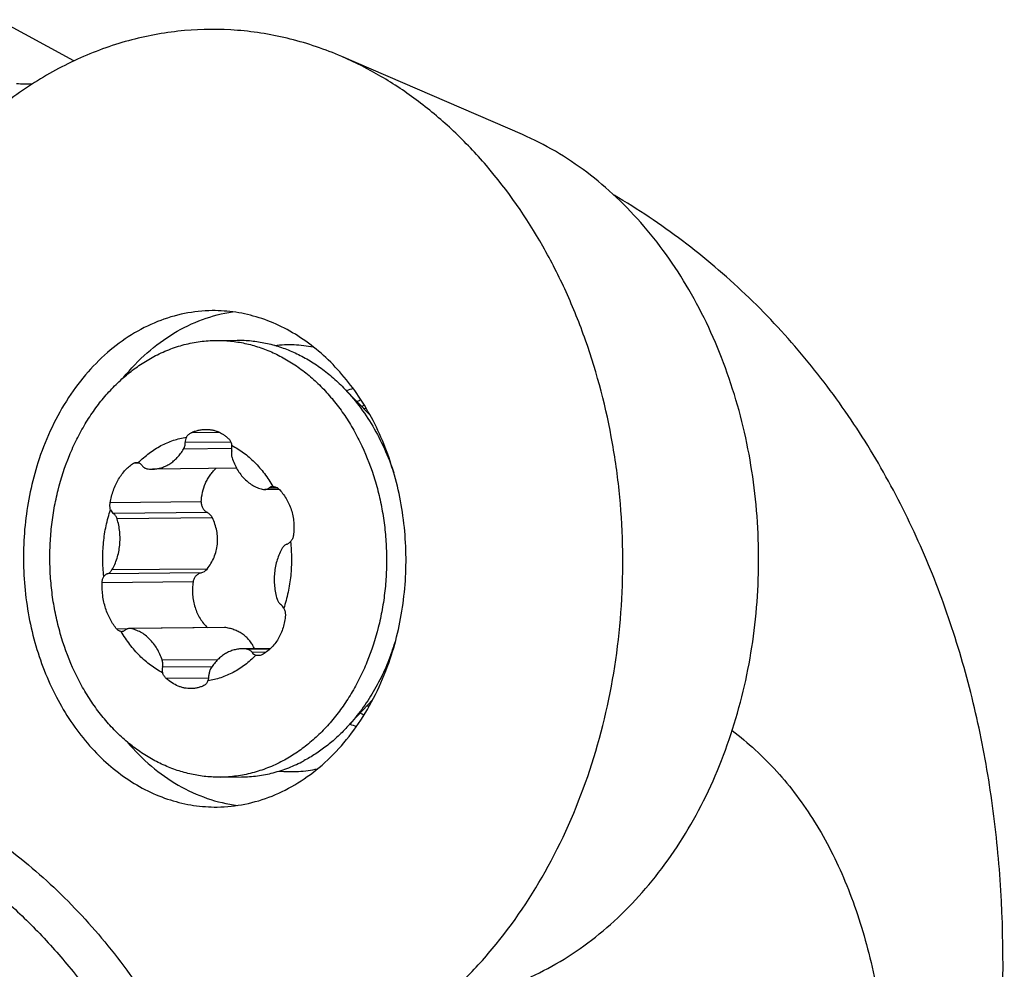
# Model space of a CAD drawing. Units: millimetres. Extents: x 0 to 420, y 0 to 297.
# Drawn here: x 388 to 403, y 120 to 134 of the extents above; entities that cross this region are included whole.
import ezdxf

# ---------------------------------------------------------------- set-up
doc = ezdxf.new("R2010")
doc.units = ezdxf.units.MM
doc.header["$LTSCALE"] = 23.1
for name, color, linetype in [('607299053-000_CL', 7, 'CONTINUOUS'), ('607378802-000_CL', 7, 'CONTINUOUS'), ('607420532-000_CL', 7, 'CONTINUOUS')]:
    doc.layers.add(name, color=color, linetype=linetype)

msp = doc.modelspace()

# ---------------------------------------------------------------- linework, layer by layer
at = {"layer": '607299053-000_CL', "color": 7, "linetype": 'CONTINUOUS'}
msp.add_line((395.9526, 132.2383), (393.2241, 133.4175), dxfattribs=at)
at = {"layer": '607299053-000_CL', "color": 9, "linetype": 'CONTINUOUS'}
for centre, radius, start, end in [((393.8164, 126.8321), 1.6238, 104.97719, 108.79163), ((393.8364, 124.8773), 1.6247, 252.36367, 256.16777)]:
    msp.add_arc(centre, radius, start, end, dxfattribs=at)
at = {"layer": '607299053-000_CL', "color": 7, "linetype": 'CONTINUOUS'}
for centre, radius, start, end in [((394.4296, 126.6558), 1.8246, 120.19262, 122.18172), ((394.4455, 125.0649), 1.8244, 238.97616, 240.96845)]:
    msp.add_arc(centre, radius, start, end, dxfattribs=at)
for points, knots in [([(393.2241, 133.4175), (392.9728, 133.5261), (392.4564, 133.7029), (391.6532, 133.8362), (390.8435, 133.8321), (390.042, 133.6908), (389.263, 133.415), (388.5199, 133.01), (387.8255, 132.4835), (387.4095, 132.0647), (387.2128, 131.8394)], [0, 0, 0, 0, 0.1232344, 0.2444175, 0.3648647, 0.485965, 0.6090421, 0.7352283, 0.8653739, 1, 1, 1, 1]), ([(397.0002, 122.7306), (397.1639, 123.243), (397.4061, 124.3061), (397.4931, 125.668), (397.4335, 126.7613), (397.2887, 127.8365), (397.0178, 128.8803), (396.6236, 129.8625), (396.1632, 130.7697), (395.5939, 131.5918), (394.9264, 132.2944), (394.3932, 132.7468), (393.8271, 133.1261), (393.4271, 133.3298), (393.2241, 133.4175)], [0, 0, 0, 0, 0.1310632, 0.264304, 0.3310944, 0.3975819, 0.5284477, 0.5924453, 0.6551726, 0.7761049, 0.834302, 0.8909446, 0.9461233, 1, 1, 1, 1]), ([(399.1267, 123.2552), (399.2643, 123.6859), (399.4678, 124.5795), (399.541, 125.7243), (399.4909, 126.6433), (399.3692, 127.547), (399.1415, 128.4245), (398.8101, 129.25), (398.4231, 130.0126), (397.9446, 130.7037), (397.3835, 131.2942), (396.9353, 131.6745), (396.4595, 131.9934), (396.1232, 132.1646), (395.9526, 132.2383)], [0, 0, 0, 0, 0.1310632, 0.264304, 0.3310943, 0.3975818, 0.5284477, 0.5924453, 0.6551727, 0.7761049, 0.834302, 0.8909446, 0.9461233, 1, 1, 1, 1]), ([(391.267, 129.5786), (391.1266, 129.5771), (390.8434, 129.5473), (390.4305, 129.4228), (390.0369, 129.2218), (389.6712, 128.949), (389.3408, 128.6105), (388.9505, 128.0737), (388.7393, 127.6068), (388.6352, 127.281)], [0, 0, 0, 0, 0.1130382, 0.2276729, 0.3453055, 0.4669933, 0.5933686, 0.7246242, 1, 1, 1, 1]), ([(389.9269, 128.5673), (390.0363, 128.7014), (390.2715, 128.9482), (390.6747, 129.247), (391.111, 129.4585), (391.4195, 129.5378), (391.5737, 129.5606)], [0, 0, 0, 0, 0.2642322, 0.5177023, 0.7620307, 1, 1, 1, 1]), ([(393.9746, 124.3765), (394.0668, 124.6652), (394.1933, 125.2677), (394.2059, 126.0369), (394.1287, 126.6465), (393.9959, 127.2333), (393.7809, 127.7882), (393.4874, 128.2853), (393.2364, 128.6169), (392.9559, 128.9063), (392.6498, 129.1491), (392.3227, 129.3414), (391.9797, 129.4801), (391.6259, 129.5629), (391.386, 129.5798), (391.267, 129.5786)], [0, 0, 0, 0, 0.1350615, 0.2722657, 0.3407016, 0.4084218, 0.5400678, 0.6035758, 0.6652163, 0.7249139, 0.7827095, 0.8387693, 0.8933854, 0.9469641, 1, 1, 1, 1]), ([(388.6352, 127.281), (388.543, 126.9923), (388.4165, 126.3898), (388.4039, 125.6206), (388.4811, 125.011), (388.6139, 124.4242), (388.8289, 123.8693), (389.1224, 123.3722), (389.3734, 123.0406), (389.6539, 122.7512), (389.96, 122.5084), (390.287, 122.3161), (390.6301, 122.1774), (390.9839, 122.0947), (391.2238, 122.0777), (391.3428, 122.079)], [0, 0, 0, 0, 0.1350615, 0.2722657, 0.3407016, 0.4084218, 0.5400678, 0.6035758, 0.6652163, 0.7249139, 0.7827095, 0.8387693, 0.8933854, 0.9469641, 1, 1, 1, 1]), ([(391.3428, 122.079), (391.4832, 122.0804), (391.7664, 122.1103), (392.1793, 122.2347), (392.5729, 122.4357), (392.9386, 122.7085), (393.269, 123.047), (393.6593, 123.5839), (393.8704, 124.0507), (393.9746, 124.3765)], [0, 0, 0, 0, 0.1130382, 0.2276729, 0.3453055, 0.4669933, 0.5933686, 0.7246242, 1, 1, 1, 1]), ([(396.0811, 119.5144), (396.2528, 119.5928), (396.5905, 119.7738), (397.0663, 120.1086), (397.512, 120.5059), (398.0668, 121.1209), (398.657, 122.0251), (398.9915, 122.8321), (399.1267, 123.2552)], [0, 0, 0, 0, 0.1141422, 0.2310897, 0.3511926, 0.4746424, 0.7312794, 1, 1, 1, 1]), ([(389.9821, 123.0634), (390.0941, 122.9316), (390.3339, 122.6897), (390.7426, 122.3993), (391.1825, 122.1966), (391.4922, 122.1233), (391.6466, 122.1034)], [0, 0, 0, 0, 0.2642243, 0.517697, 0.7620312, 1, 1, 1, 1]), ([(393.377, 118.2803), (393.5812, 118.3735), (393.9829, 118.5889), (394.549, 118.9872), (395.0793, 119.4599), (395.7393, 120.1914), (396.4414, 121.2672), (396.8393, 122.2272), (397.0002, 122.7306)], [0, 0, 0, 0, 0.1141422, 0.2310897, 0.3511925, 0.4746424, 0.7312795, 1, 1, 1, 1])]:
    msp.add_open_spline(points, degree=3, knots=knots, dxfattribs=at)
at = {"layer": '607299053-000_CL', "color": 9, "linetype": 'CONTINUOUS'}
for points, knots in [([(392.2125, 129.0545), (392.309, 129.0654), (392.5043, 129.0725), (392.6983, 129.0499), (392.794, 129.0314)], [0, 0, 0, 0, 0.4992341, 1, 1, 1, 1]), ([(392.2778, 122.622), (392.3746, 122.6131), (392.57, 122.6099), (392.7637, 122.6365), (392.859, 122.657)], [0, 0, 0, 0, 0.4992301, 1, 1, 1, 1])]:
    msp.add_open_spline(points, degree=3, knots=knots, dxfattribs=at)
at = {"layer": '607378802-000_CL', "color": 7, "linetype": 'CONTINUOUS'}
for p, q in [((391.3245, 129.1291), (391.6432, 129.1323)), ((393.2499, 128.4138), (393.6506, 128.0013)), ((391.6354, 127.1969), (390.363, 127.184)), ((392.2767, 126.8784), (392.0616, 126.8763)), ((392.184, 126.9199), (392.1828, 126.9199)), ((391.4517, 124.7904), (390.0165, 124.7759)), ((389.8941, 124.7322), (389.8953, 124.7322)), ((392.1463, 124.4725), (391.7151, 124.4681)), ((393.3018, 123.2836), (393.6934, 123.7034)), ((391.3911, 122.5295), (391.7099, 122.5327))]:
    msp.add_line(p, q, dxfattribs=at)
at = {"layer": '607378802-000_CL', "color": 9, "linetype": 'CONTINUOUS'}
for p, q in [((391.5509, 127.5915), (390.8603, 127.5845)), ((391.3803, 127.7376), (390.9476, 127.7333)), ((391.5656, 127.4933), (390.8349, 127.4859)), ((390.1664, 127.2738), (390.0811, 127.273)), ((392.2522, 126.8994), (392.1222, 126.8981)), ((391.1009, 126.6886), (389.7262, 126.6747)), ((391.1944, 126.5268), (389.7772, 126.5125)), ((391.2696, 126.4487), (389.8304, 126.4342)), ((391.1913, 125.6751), (389.7521, 125.6605)), ((391.1024, 125.6178), (389.6851, 125.6035)), ((390.9788, 125.4823), (389.6041, 125.4684)), ((389.9824, 124.7691), (389.8275, 124.7676)), ((391.4738, 124.7889), (390.0346, 124.7743)), ((392.138, 124.4649), (391.799, 124.4614)), ((392.0775, 124.4166), (391.8708, 124.4145)), ((391.35, 124.3044), (390.512, 124.2959)), ((391.2643, 124.1994), (390.5169, 124.1919)), ((391.2144, 124.0281), (390.5719, 124.0216))]:
    msp.add_line(p, q, dxfattribs=at)
at = {"layer": '607378802-000_CL', "color": 7, "linetype": 'CONTINUOUS'}
for centre, radius, start, end in [((393.7077, 126.7614), 1.3417, 94.80103, 96.3329), ((390.3584, 127.6544), 0.4704, 260.30847, 270.56628), ((392.0607, 126.9706), 0.0944, 259.54722, 270.55077), ((391.0631, 125.7764), 0.1634, 283.92074, 321.67745), ((390.0174, 124.6815), 0.0944, 79.54722, 90.55077), ((391.4533, 124.6518), 0.1386, 81.47934, 90.65779), ((391.7198, 123.9978), 0.4704, 80.30847, 90.56628), ((390.3616, 125.7254), 3.8468, 339.52706, 342.66583), ((393.7261, 124.9449), 1.3417, 264.82259, 266.33503)]:
    msp.add_arc(centre, radius, start, end, dxfattribs=at)
for points, knots in [([(390.384, 128.8843), (390.4576, 128.9234), (390.6081, 128.9929), (390.8428, 129.0694), (391.0823, 129.1167), (391.244, 129.1283), (391.3245, 129.1291)], [0, 0, 0, 0, 0.2549881, 0.505778, 0.7536409, 1, 1, 1, 1]), ([(391.3245, 129.1291), (391.3976, 129.1299), (391.5445, 129.1231), (391.7632, 129.0883), (391.9787, 129.0292), (392.1896, 128.9462), (392.3941, 128.84), (392.5908, 128.7113), (392.7783, 128.5612), (392.9551, 128.3909), (393.12, 128.2016), (393.2717, 127.9946), (393.4091, 127.7716), (393.5733, 127.4527), (393.7033, 127.1109), (393.7979, 126.754), (393.8513, 126.4775), (393.8862, 126.1963), (393.9023, 125.9123), (393.8995, 125.6277), (393.8779, 125.3446), (393.8375, 125.0651), (393.7597, 124.7024), (393.646, 124.3527), (393.4971, 124.0237), (393.3703, 123.7921), (393.2286, 123.5756), (393.0729, 123.3758), (392.9044, 123.1942), (392.7243, 123.0322), (392.5339, 122.8909), (392.3998, 122.8105), (392.3316, 122.7743)], [0, 0, 0, 0, 0.0266639, 0.0534625, 0.0805243, 0.1079668, 0.1358913, 0.1643802, 0.193495, 0.2232751, 0.2537384, 0.2848819, 0.3166831, 0.3491022, 0.4155148, 0.4494019, 0.483612, 0.5180485, 0.55261, 0.5871926, 0.6216918, 0.6560049, 0.6900332, 0.7568303, 0.7894832, 0.8215388, 0.8529507, 0.8836892, 0.9137434, 0.9431224, 0.9718571, 1, 1, 1, 1]), ([(391.6432, 129.1323), (391.7153, 129.1331), (391.86, 129.1265), (392.0755, 129.0928), (392.2881, 129.0354), (392.4961, 128.9548), (392.6981, 128.8516), (392.8927, 128.7266), (393.0783, 128.5806), (393.194, 128.4714), (393.2499, 128.4138)], [0, 0, 0, 0, 0.1195564, 0.2396992, 0.3609895, 0.4839405, 0.6089977, 0.7365259, 0.8667996, 1, 1, 1, 1]), ([(391.3911, 122.5295), (391.318, 122.5287), (391.1711, 122.5355), (390.9525, 122.5703), (390.7369, 122.6294), (390.526, 122.7124), (390.3215, 122.8186), (390.1248, 122.9473), (389.9373, 123.0973), (389.7605, 123.2677), (389.5957, 123.457), (389.444, 123.664), (389.3065, 123.8869), (389.1423, 124.2059), (389.0124, 124.5477), (388.9177, 124.9046), (388.8643, 125.1811), (388.8295, 125.4623), (388.8133, 125.7463), (388.8161, 126.0309), (388.8377, 126.314), (388.8781, 126.5935), (388.9559, 126.9562), (389.0696, 127.3059), (389.2185, 127.6349), (389.3453, 127.8665), (389.4871, 128.083), (389.6428, 128.2828), (389.8113, 128.4644), (389.9914, 128.6264), (390.1817, 128.7677), (390.3158, 128.8481), (390.384, 128.8843)], [0, 0, 0, 0, 0.0266639, 0.0534625, 0.0805243, 0.1079668, 0.1358913, 0.1643802, 0.193495, 0.2232751, 0.2537384, 0.2848819, 0.3166831, 0.3491022, 0.4155148, 0.4494019, 0.483612, 0.5180485, 0.55261, 0.5871926, 0.6216918, 0.6560049, 0.6900332, 0.7568303, 0.7894832, 0.8215388, 0.8529507, 0.8836892, 0.9137434, 0.9431224, 0.9718571, 1, 1, 1, 1]), ([(393.2499, 128.4138), (393.3335, 128.3277), (393.4923, 128.1418), (393.6987, 127.8326), (393.8743, 127.4932), (393.968, 127.2526), (394.0093, 127.1289)], [0, 0, 0, 0, 0.2392514, 0.4860713, 0.7399484, 1, 1, 1, 1]), ([(390.9476, 127.7333), (390.9654, 127.7416), (391.0014, 127.7563), (391.0568, 127.7725), (391.1126, 127.7826), (391.15, 127.7851), (391.1685, 127.7853)], [0, 0, 0, 0, 0.2573176, 0.5092511, 0.756509, 1, 1, 1, 1]), ([(391.1685, 127.7853), (391.1851, 127.7855), (391.2181, 127.7841), (391.2671, 127.7769), (391.3149, 127.7646), (391.3614, 127.7473), (391.4061, 127.7252), (391.4487, 127.6983), (391.489, 127.6668), (391.514, 127.6432), (391.5259, 127.6307)], [0, 0, 0, 0, 0.123931, 0.2471223, 0.3701083, 0.4934313, 0.6176187, 0.743162, 0.8704986, 1, 1, 1, 1]), ([(390.4931, 127.5387), (390.5235, 127.5548), (390.5851, 127.5844), (390.6805, 127.6205), (390.7776, 127.648), (390.8434, 127.6604), (390.8764, 127.665)], [0, 0, 0, 0, 0.2542762, 0.5052621, 0.7535988, 1, 1, 1, 1]), ([(390.8764, 127.665), (390.8709, 127.6526), (390.8627, 127.6261), (390.8602, 127.5985), (390.8603, 127.5845)], [0, 0, 0, 0, 0.4929471, 1, 1, 1, 1]), ([(390.8764, 127.665), (390.8809, 127.6726), (390.8906, 127.687), (390.9077, 127.7061), (390.9267, 127.7218), (390.9406, 127.73), (390.9476, 127.7333)], [0, 0, 0, 0, 0.2638937, 0.5199591, 0.7658171, 1, 1, 1, 1]), ([(391.5259, 127.6307), (391.5312, 127.6253), (391.5407, 127.613), (391.5515, 127.592), (391.5588, 127.5685), (391.5612, 127.552), (391.5618, 127.5435)], [0, 0, 0, 0, 0.2359152, 0.4809932, 0.7358664, 1, 1, 1, 1]), ([(390.152, 127.2802), (390.1777, 127.3066), (390.2304, 127.3569), (390.3142, 127.4257), (390.4016, 127.4867), (390.4623, 127.5224), (390.4931, 127.5387)], [0, 0, 0, 0, 0.2566766, 0.5087291, 0.7563922, 1, 1, 1, 1]), ([(390.363, 127.184), (390.3857, 127.1842), (390.4314, 127.1881), (390.4988, 127.2037), (390.5644, 127.2291), (390.6272, 127.2639), (390.6865, 127.3075), (390.7416, 127.3595), (390.7918, 127.4192), (390.8212, 127.463), (390.8349, 127.4859)], [0, 0, 0, 0, 0.1165525, 0.2340944, 0.3535418, 0.4756752, 0.6010953, 0.7301985, 0.8631718, 1, 1, 1, 1]), ([(390.8349, 127.4859), (390.8435, 127.5003), (390.8565, 127.5326), (390.8605, 127.567), (390.8603, 127.5845)], [0, 0, 0, 0, 0.488965, 1, 1, 1, 1]), ([(391.5612, 127.4603), (391.5575, 127.4431), (391.5546, 127.4078), (391.5608, 127.3728), (391.5662, 127.3562)], [0, 0, 0, 0, 0.5016402, 1, 1, 1, 1]), ([(391.5612, 127.4603), (391.5642, 127.4739), (391.5672, 127.5018), (391.5645, 127.5298), (391.5618, 127.5435)], [0, 0, 0, 0, 0.4994259, 1, 1, 1, 1]), ([(391.5618, 127.5435), (391.5928, 127.5274), (391.654, 127.4924), (391.7422, 127.4321), (391.8269, 127.3641), (391.9357, 127.2625), (392.0608, 127.1175), (392.1453, 126.9881), (392.184, 126.9199)], [0, 0, 0, 0, 0.1174603, 0.2368946, 0.3584581, 0.4822567, 0.7365946, 1, 1, 1, 1]), ([(391.5662, 127.3562), (391.5762, 127.3251), (391.5993, 127.2647), (391.6431, 127.1796), (391.6951, 127.1025), (391.7542, 127.0346), (391.8197, 126.977), (391.8904, 126.9308), (391.9652, 126.8969), (392.0174, 126.8827), (392.0436, 126.8778)], [0, 0, 0, 0, 0.1383575, 0.2732995, 0.4043078, 0.5310921, 0.6536292, 0.7721919, 0.8873598, 1, 1, 1, 1]), ([(389.7262, 126.6747), (389.7317, 126.707), (389.7452, 126.7708), (389.7736, 126.8635), (389.8095, 126.9514), (389.8524, 127.0331), (389.9016, 127.1073), (389.9564, 127.1729), (390.0158, 127.2287), (390.0591, 127.2596), (390.0811, 127.273)], [0, 0, 0, 0, 0.1373462, 0.2729522, 0.4057271, 0.5346932, 0.6590409, 0.7781863, 0.8918279, 1, 1, 1, 1]), ([(390.0811, 127.273), (390.0878, 127.277), (390.0983, 127.2819), (390.113, 127.2853), (390.1202, 127.286), (390.1237, 127.286)], [0, 0, 0, 0, 0.5183995, 0.7628649, 1, 1, 1, 1]), ([(390.1237, 127.286), (390.1286, 127.286), (390.1383, 127.2851), (390.1476, 127.2822), (390.152, 127.2802)], [0, 0, 0, 0, 0.5005826, 1, 1, 1, 1]), ([(390.2073, 127.2377), (390.2001, 127.2474), (390.1874, 127.2606), (390.1677, 127.2736), (390.1573, 127.2784), (390.152, 127.2802)], [0, 0, 0, 0, 0.516105, 0.7616915, 1, 1, 1, 1]), ([(390.2073, 127.2377), (390.212, 127.2314), (390.222, 127.2199), (390.2396, 127.2058), (390.2587, 127.1958), (390.2723, 127.1919), (390.2792, 127.1907)], [0, 0, 0, 0, 0.2655452, 0.5196127, 0.7635297, 1, 1, 1, 1]), ([(391.1009, 126.6886), (391.1033, 126.7375), (391.1163, 126.834), (391.154, 126.9489), (391.1961, 127.0335), (391.2331, 127.0922), (391.2752, 127.146), (391.3068, 127.1785), (391.3233, 127.1937)], [0, 0, 0, 0, 0.2599016, 0.5135088, 0.6377759, 0.7602202, 0.8809111, 1, 1, 1, 1]), ([(392.0616, 126.8763), (392.0669, 126.8763), (392.0776, 126.8774), (392.0933, 126.8816), (392.1084, 126.8885), (392.1177, 126.8947), (392.1222, 126.8981)], [0, 0, 0, 0, 0.2433964, 0.4895973, 0.7411242, 1, 1, 1, 1]), ([(392.1828, 126.9199), (392.1775, 126.9199), (392.1668, 126.9188), (392.1511, 126.9146), (392.1361, 126.9077), (392.1267, 126.9015), (392.1222, 126.8981)], [0, 0, 0, 0, 0.2434, 0.4895996, 0.7411263, 1, 1, 1, 1]), ([(392.184, 126.9199), (392.1919, 126.9199), (392.2078, 126.9184), (392.2307, 126.9116), (392.252, 126.9005), (392.2646, 126.8904), (392.2703, 126.8848)], [0, 0, 0, 0, 0.2487621, 0.4969248, 0.7466604, 1, 1, 1, 1]), ([(392.2703, 126.8848), (392.2919, 126.8639), (392.3326, 126.8188), (392.385, 126.7432), (392.4286, 126.6602), (392.4627, 126.5712), (392.4867, 126.4775), (392.5003, 126.3807), (392.5032, 126.2822), (392.4981, 126.2166), (392.4937, 126.1839)], [0, 0, 0, 0, 0.1180558, 0.2384912, 0.3612719, 0.4862164, 0.6130134, 0.7412463, 0.8704218, 1, 1, 1, 1]), ([(389.6293, 125.5628), (389.6195, 125.648), (389.6092, 125.8196), (389.6212, 126.0764), (389.6605, 126.3285), (389.7048, 126.4918), (389.7314, 126.5712)], [0, 0, 0, 0, 0.252031, 0.5040004, 0.7539419, 1, 1, 1, 1]), ([(389.7314, 126.5712), (389.7291, 126.5791), (389.7253, 126.5956), (389.7226, 126.6213), (389.7227, 126.6479), (389.7247, 126.6658), (389.7262, 126.6747)], [0, 0, 0, 0, 0.2369377, 0.4851999, 0.7410303, 1, 1, 1, 1]), ([(389.7314, 126.5712), (389.7367, 126.5594), (389.7494, 126.5376), (389.7674, 126.5197), (389.7772, 126.5125)], [0, 0, 0, 0, 0.5168264, 1, 1, 1, 1]), ([(391.1009, 126.6886), (391.1005, 126.6804), (391.101, 126.6639), (391.1069, 126.6315), (391.1229, 126.593), (391.1487, 126.5604), (391.1736, 126.5393), (391.1873, 126.5307), (391.1944, 126.5268)], [0, 0, 0, 0, 0.1247392, 0.2504959, 0.5024692, 0.7529536, 0.8770765, 1, 1, 1, 1]), ([(389.7521, 125.6605), (389.7681, 125.6879), (389.7974, 125.7454), (389.8318, 125.8369), (389.8568, 125.9334), (389.872, 126.0334), (389.8772, 126.1351), (389.8705, 126.2702), (389.8505, 126.3702), (389.8304, 126.4342)], [0, 0, 0, 0, 0.1192243, 0.2415511, 0.3663781, 0.4929758, 0.6205288, 0.7481763, 1, 1, 1, 1]), ([(389.8304, 126.4342), (389.8278, 126.4422), (389.8218, 126.4578), (389.8096, 126.4793), (389.7948, 126.4978), (389.7832, 126.5081), (389.7772, 126.5125)], [0, 0, 0, 0, 0.2643609, 0.5199148, 0.7652504, 1, 1, 1, 1]), ([(391.1913, 125.6751), (391.2123, 125.7017), (391.2509, 125.7578), (391.2968, 125.8492), (391.3294, 125.9466), (391.3474, 126.048), (391.3501, 126.1513), (391.3377, 126.254), (391.3111, 126.354), (391.2847, 126.4178), (391.2696, 126.4487)], [0, 0, 0, 0, 0.1237259, 0.2479689, 0.3726417, 0.4976738, 0.6230061, 0.7485739, 0.8742837, 1, 1, 1, 1]), ([(391.2696, 126.4487), (391.2655, 126.457), (391.2561, 126.473), (391.2383, 126.4944), (391.2178, 126.5126), (391.2024, 126.5225), (391.1944, 126.5268)], [0, 0, 0, 0, 0.2527812, 0.5041441, 0.7533828, 1, 1, 1, 1]), ([(392.4937, 126.1839), (392.4926, 126.175), (392.4888, 126.1574), (392.4792, 126.1323), (392.4659, 126.1093), (392.4548, 126.0956), (392.4488, 126.0893)], [0, 0, 0, 0, 0.2538999, 0.5059663, 0.7549585, 1, 1, 1, 1]), ([(392.3261, 125.9916), (392.31, 125.9642), (392.2807, 125.9067), (392.2463, 125.8152), (392.2213, 125.7187), (392.2061, 125.6187), (392.201, 125.517), (392.2076, 125.382), (392.2276, 125.282), (392.2477, 125.218)], [0, 0, 0, 0, 0.1192243, 0.2415511, 0.3663781, 0.4929758, 0.6205288, 0.7481763, 1, 1, 1, 1]), ([(392.393, 126.0487), (392.3863, 126.0465), (392.3731, 126.0407), (392.3551, 126.0279), (392.339, 126.0114), (392.3301, 125.9985), (392.3261, 125.9916)], [0, 0, 0, 0, 0.2350246, 0.4790049, 0.7338248, 1, 1, 1, 1]), ([(392.4488, 126.0893), (392.4586, 126.0041), (392.4689, 125.8325), (392.4569, 125.5757), (392.4177, 125.3237), (392.3733, 125.1604), (392.3467, 125.081)], [0, 0, 0, 0, 0.252031, 0.5040004, 0.7539419, 1, 1, 1, 1]), ([(392.393, 126.0487), (392.3983, 126.0504), (392.4088, 126.0548), (392.4234, 126.0639), (392.437, 126.0755), (392.445, 126.0845), (392.4488, 126.0893)], [0, 0, 0, 0, 0.2384938, 0.4837881, 0.7373627, 1, 1, 1, 1]), ([(389.6851, 125.6035), (389.6918, 125.6056), (389.7051, 125.6115), (389.7231, 125.6243), (389.7391, 125.6408), (389.748, 125.6537), (389.7521, 125.6605)], [0, 0, 0, 0, 0.2350246, 0.4790049, 0.7338248, 1, 1, 1, 1]), ([(389.6041, 125.4684), (389.6044, 125.4772), (389.6059, 125.4945), (389.611, 125.5195), (389.6186, 125.5424), (389.6255, 125.5564), (389.6293, 125.5628)], [0, 0, 0, 0, 0.2685092, 0.5271056, 0.771854, 1, 1, 1, 1]), ([(389.6851, 125.6035), (389.6798, 125.6018), (389.6694, 125.5974), (389.6547, 125.5883), (389.6411, 125.5767), (389.6331, 125.5676), (389.6293, 125.5628)], [0, 0, 0, 0, 0.2384938, 0.4837881, 0.7373627, 1, 1, 1, 1]), ([(391.1024, 125.6178), (391.0948, 125.6159), (391.0797, 125.611), (391.0583, 125.6004), (391.0385, 125.5867), (391.0207, 125.5701), (391.0054, 125.551), (390.993, 125.5297), (390.9838, 125.5066), (390.9801, 125.4905), (390.9788, 125.4823)], [0, 0, 0, 0, 0.1216566, 0.244178, 0.3677235, 0.4923737, 0.6181122, 0.7448109, 0.872224, 1, 1, 1, 1]), ([(389.8275, 124.7676), (389.8089, 124.7888), (389.7736, 124.8346), (389.7275, 124.9101), (389.6878, 124.9929), (389.6551, 125.0817), (389.6299, 125.1752), (389.6069, 125.3039), (389.6018, 125.4028), (389.6041, 125.4684)], [0, 0, 0, 0, 0.1124829, 0.2301296, 0.3523776, 0.4784411, 0.6073629, 0.7380674, 1, 1, 1, 1]), ([(390.9788, 125.4823), (390.9738, 125.4498), (390.9674, 125.3842), (390.9691, 125.2857), (390.9819, 125.1888), (390.9978, 125.1258), (391.0076, 125.0951)], [0, 0, 0, 0, 0.2523118, 0.503639, 0.7531262, 1, 1, 1, 1]), ([(392.2477, 125.218), (392.2503, 125.2099), (392.2564, 125.1943), (392.2685, 125.1729), (392.2833, 125.1544), (392.2949, 125.1441), (392.301, 125.1396)], [0, 0, 0, 0, 0.2643609, 0.5199148, 0.7652504, 1, 1, 1, 1]), ([(391.0076, 125.0951), (391.017, 125.0656), (391.0392, 125.008), (391.0821, 124.9268), (391.134, 124.8527), (391.1743, 124.8083), (391.1956, 124.7878)], [0, 0, 0, 0, 0.2556582, 0.5075987, 0.755668, 1, 1, 1, 1]), ([(392.3467, 125.081), (392.3414, 125.0928), (392.3287, 125.1146), (392.3107, 125.1325), (392.301, 125.1396)], [0, 0, 0, 0, 0.5168264, 1, 1, 1, 1]), ([(392.3467, 125.081), (392.3559, 125.0656), (392.3697, 125.0319), (392.3729, 124.9955), (392.3716, 124.9777)], [0, 0, 0, 0, 0.5001892, 1, 1, 1, 1]), ([(392.3716, 124.9777), (392.3694, 124.9455), (392.3615, 124.8817), (392.3392, 124.7889), (392.307, 124.7008), (392.2652, 124.6189), (392.2146, 124.5445), (392.1558, 124.4788), (392.09, 124.4229), (392.0416, 124.3926), (392.0167, 124.3794)], [0, 0, 0, 0, 0.13343, 0.2648821, 0.393951, 0.5203658, 0.6440163, 0.7649721, 0.8834891, 1, 1, 1, 1]), ([(389.8941, 124.7322), (389.8883, 124.7322), (389.8763, 124.7339), (389.8589, 124.741), (389.8422, 124.7523), (389.8323, 124.7621), (389.8275, 124.7676)], [0, 0, 0, 0, 0.2238343, 0.4618397, 0.7196864, 1, 1, 1, 1]), ([(390.0165, 124.7759), (390.0112, 124.7758), (390.0005, 124.7748), (389.9848, 124.7705), (389.9697, 124.7637), (389.9604, 124.7575), (389.9559, 124.7541)], [0, 0, 0, 0, 0.2433964, 0.4895973, 0.7411242, 1, 1, 1, 1]), ([(390.512, 124.2959), (390.5019, 124.327), (390.4788, 124.3874), (390.435, 124.4725), (390.3831, 124.5497), (390.3239, 124.6176), (390.2584, 124.6751), (390.1877, 124.7213), (390.1129, 124.7553), (390.0607, 124.7695), (390.0346, 124.7743)], [0, 0, 0, 0, 0.1383575, 0.2732995, 0.4043078, 0.5310921, 0.6536292, 0.7721919, 0.8873598, 1, 1, 1, 1]), ([(391.906, 124.4701), (391.8967, 124.4913), (391.8755, 124.5327), (391.8359, 124.5898), (391.789, 124.6411), (391.7356, 124.6858), (391.6764, 124.7233), (391.6123, 124.7533), (391.5445, 124.7756), (391.4975, 124.7853), (391.4738, 124.7889)], [0, 0, 0, 0, 0.1241981, 0.2475907, 0.3708013, 0.4944129, 0.6188923, 0.7445545, 0.8715694, 1, 1, 1, 1]), ([(390.5164, 124.1086), (390.4853, 124.1247), (390.4241, 124.1598), (390.3359, 124.22), (390.2512, 124.2881), (390.1424, 124.3896), (390.0173, 124.5347), (389.9328, 124.6641), (389.8941, 124.7322)], [0, 0, 0, 0, 0.1174603, 0.2368946, 0.3584581, 0.4822567, 0.7365946, 1, 1, 1, 1]), ([(389.8953, 124.7322), (389.9006, 124.7323), (389.9113, 124.7333), (389.927, 124.7376), (389.9421, 124.7444), (389.9514, 124.7506), (389.9559, 124.7541)], [0, 0, 0, 0, 0.2434, 0.4895996, 0.7411263, 1, 1, 1, 1]), ([(391.7151, 124.4681), (391.6924, 124.4679), (391.6467, 124.4641), (391.5793, 124.4484), (391.5138, 124.4231), (391.4509, 124.3883), (391.3916, 124.3446), (391.3365, 124.2926), (391.2863, 124.2329), (391.257, 124.1891), (391.2432, 124.1662)], [0, 0, 0, 0, 0.1165525, 0.2340944, 0.3535418, 0.4756752, 0.6010953, 0.7301985, 0.8631718, 1, 1, 1, 1]), ([(391.9261, 124.3719), (391.9004, 124.3456), (391.8477, 124.2952), (391.7639, 124.2264), (391.6766, 124.1654), (391.6158, 124.1298), (391.585, 124.1134)], [0, 0, 0, 0, 0.2566766, 0.5087291, 0.7563922, 1, 1, 1, 1]), ([(391.8708, 124.4145), (391.8662, 124.4207), (391.8561, 124.4322), (391.8386, 124.4463), (391.8194, 124.4564), (391.8058, 124.4603), (391.799, 124.4614)], [0, 0, 0, 0, 0.2655452, 0.5196127, 0.7635297, 1, 1, 1, 1]), ([(391.8708, 124.4145), (391.8781, 124.4048), (391.8907, 124.3916), (391.9104, 124.3785), (391.9208, 124.3738), (391.9261, 124.3719)], [0, 0, 0, 0, 0.516105, 0.7616915, 1, 1, 1, 1]), ([(391.9645, 124.3663), (391.958, 124.3662), (391.9451, 124.3671), (391.9324, 124.37), (391.9261, 124.3719)], [0, 0, 0, 0, 0.4952696, 1, 1, 1, 1]), ([(392.0167, 124.3794), (392.0087, 124.3752), (391.9917, 124.3686), (391.9735, 124.3663), (391.9645, 124.3663)], [0, 0, 0, 0, 0.4984096, 1, 1, 1, 1]), ([(393.9654, 124.3799), (393.9264, 124.2756), (393.8402, 124.0726), (393.6849, 123.7849), (393.5068, 123.5204), (393.3722, 123.3591), (393.3018, 123.2836)], [0, 0, 0, 0, 0.2590936, 0.5124653, 0.7595413, 1, 1, 1, 1]), ([(390.5169, 124.1919), (390.5206, 124.209), (390.5235, 124.2444), (390.5173, 124.2793), (390.512, 124.2959)], [0, 0, 0, 0, 0.5016402, 1, 1, 1, 1]), ([(390.5169, 124.1919), (390.5139, 124.1783), (390.5109, 124.1503), (390.5136, 124.1223), (390.5164, 124.1086)], [0, 0, 0, 0, 0.4994259, 1, 1, 1, 1]), ([(390.5719, 124.0216), (390.5593, 124.0328), (390.5427, 124.053), (390.5259, 124.0835), (390.5192, 124.1001), (390.5164, 124.1086)], [0, 0, 0, 0, 0.4852076, 0.7407624, 1, 1, 1, 1]), ([(391.585, 124.1134), (391.5546, 124.0973), (391.493, 124.0677), (391.3976, 124.0316), (391.3005, 124.0042), (391.2347, 123.9918), (391.2017, 123.9871)], [0, 0, 0, 0, 0.2542762, 0.5052621, 0.7535988, 1, 1, 1, 1]), ([(391.2017, 123.9871), (391.2072, 123.9995), (391.2154, 124.026), (391.2179, 124.0536), (391.2178, 124.0676)], [0, 0, 0, 0, 0.4929471, 1, 1, 1, 1]), ([(391.2432, 124.1662), (391.2346, 124.1519), (391.2216, 124.1196), (391.2176, 124.0851), (391.2178, 124.0676)], [0, 0, 0, 0, 0.488965, 1, 1, 1, 1]), ([(390.9473, 123.8672), (390.9312, 123.8671), (390.8987, 123.8685), (390.8501, 123.8757), (390.8015, 123.888), (390.7366, 123.9114), (390.6572, 123.9531), (390.5996, 123.9971), (390.5719, 124.0216)], [0, 0, 0, 0, 0.1164334, 0.2346533, 0.3551076, 0.4781614, 0.7328241, 1, 1, 1, 1]), ([(391.1502, 123.9191), (391.1346, 123.9108), (391.1025, 123.896), (391.0522, 123.8798), (391.0002, 123.8698), (390.965, 123.8674), (390.9473, 123.8672)], [0, 0, 0, 0, 0.2508695, 0.5001013, 0.7492797, 1, 1, 1, 1]), ([(391.2017, 123.9871), (391.1995, 123.9796), (391.1941, 123.9654), (391.1825, 123.9462), (391.1679, 123.9304), (391.1563, 123.9223), (391.1502, 123.9191)], [0, 0, 0, 0, 0.2666233, 0.5207936, 0.7641457, 1, 1, 1, 1]), ([(393.3018, 123.2836), (393.2533, 123.2316), (393.1534, 123.1324), (392.9936, 122.9972), (392.8264, 122.878), (392.7096, 122.809), (392.6503, 122.7775)], [0, 0, 0, 0, 0.2572394, 0.5094666, 0.7569292, 1, 1, 1, 1]), ([(392.3316, 122.7743), (392.258, 122.7352), (392.1075, 122.6657), (391.8728, 122.5892), (391.6333, 122.5419), (391.4717, 122.5303), (391.3911, 122.5295)], [0, 0, 0, 0, 0.2549881, 0.505778, 0.7536409, 1, 1, 1, 1]), ([(391.7099, 122.5327), (391.7904, 122.5335), (391.952, 122.5451), (392.1915, 122.5924), (392.4262, 122.6689), (392.5767, 122.7384), (392.6503, 122.7775)], [0, 0, 0, 0, 0.2463591, 0.494222, 0.7450119, 1, 1, 1, 1])]:
    msp.add_open_spline(points, degree=3, knots=knots, dxfattribs=at)
at = {"layer": '607420532-000_CL', "color": 7, "linetype": 'CONTINUOUS'}
msp.add_line((389.179, 133.3514), (388.0332, 133.9747), dxfattribs=at)
for centre, radius, start, end in [((388.1856, 123.4504), 9.5542, 87.86564, 89.23849), ((394.2238, 126.6416), 1.645, 113.6218, 115.13899)]:
    msp.add_arc(centre, radius, start, end, dxfattribs=at)
for points, knots in [([(402.0822, 112.8475), (402.3633, 113.7272), (402.7134, 115.0625), (403.0207, 116.8604), (403.2128, 118.6234), (403.2359, 120.3775), (403.0697, 122.0952), (402.8495, 123.3479), (402.529, 124.5672), (402.1047, 125.7456), (401.5734, 126.8743), (400.9337, 127.9421), (400.1862, 128.9365), (399.3344, 129.8439), (398.3856, 130.6503), (397.6949, 131.1122), (397.3377, 131.3223)], [0, 0, 0, 0, 0.1344643, 0.2004205, 0.2654271, 0.3925468, 0.4548617, 0.5164723, 0.5775251, 0.6381761, 0.6985744, 0.7588469, 0.8190874, 0.8793515, 0.9396591, 1, 1, 1, 1]), ([(399.1192, 123.2326), (399.2404, 123.1421), (399.4757, 122.9473), (399.8014, 122.6191), (400.101, 122.2543), (400.4692, 121.7134), (400.857, 120.9468), (401.195, 119.9206), (401.4093, 118.7888), (401.4976, 117.5671), (401.4592, 116.2722), (401.352, 115.3916), (401.2788, 114.9436)], [0, 0, 0, 0, 0.0505393, 0.1018625, 0.1542613, 0.207993, 0.3202117, 0.4399256, 0.5678274, 0.7040691, 0.8483499, 1, 1, 1, 1]), ([(386.792, 121.6139), (387.0003, 121.5006), (387.41, 121.2496), (387.991, 120.8101), (388.5404, 120.3071), (389.0542, 119.7445), (389.5285, 119.1266), (390.1088, 118.2272), (390.4662, 117.4956), (390.6699, 116.99)], [0, 0, 0, 0, 0.1156731, 0.2338563, 0.3547411, 0.4784262, 0.6049225, 0.7341582, 1, 1, 1, 1]), ([(387.9736, 121.6027), (388.2907, 121.3794), (388.9028, 120.876), (389.7217, 119.9881), (390.4439, 118.9702), (390.8471, 118.2268), (391.03, 117.8395)], [0, 0, 0, 0, 0.2375239, 0.4834049, 0.7377232, 1, 1, 1, 1])]:
    msp.add_open_spline(points, degree=3, knots=knots, dxfattribs=at)

doc.saveas('drawing.dxf')
